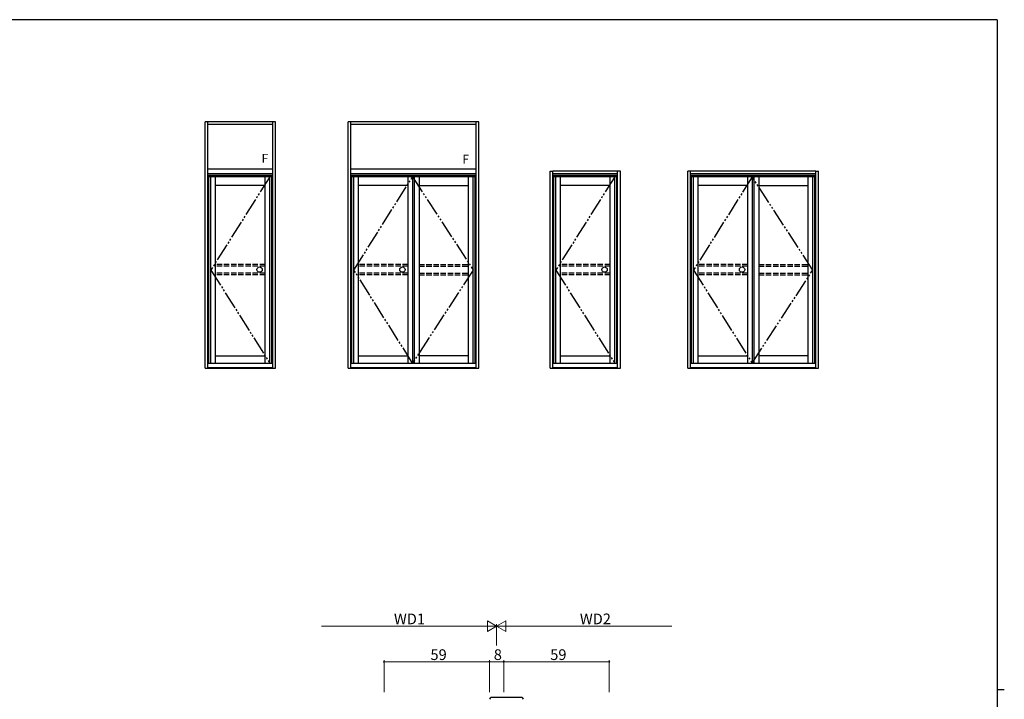
# Model space of a CAD drawing. Extents: x 0 to 1133, y 0 to 806.
# Drawn here: x 557 to 1108, y 422 to 802 of the extents above; entities that cross this region are included whole.
import ezdxf

# ---------------------------------------------------------------- set-up
doc = ezdxf.new("R2010")
doc.units = 0
doc.linetypes.add('YDIVIDE_1', pattern=[15, 10, -1, 1, -1, 1, -1])
doc.linetypes.add('YHIDDEN_1', pattern=[4, 3, -1])
doc.layers.add('YKK_11', color=7, linetype='CONTINUOUS', lineweight=30)
doc.layers.add('YKK_D', color=6, linetype='CONTINUOUS', lineweight=13)
doc.layers.add('YKK_A1', color=4, linetype='CONTINUOUS')
doc.layers.add('YKK_ZWAK', color=7, linetype='CONTINUOUS')
doc.styles.get("Standard").update_dxf_attribs({"font": 'ROMANS.SHX', "bigfont": 'EXTFONT.SHX'})

# ---------------------------------------------------------------- blocks, each defined once
blk = doc.blocks.new('A201')
at = {"layer": 'YKK_ZWAK', "color": 254, "linetype": 'Continuous'}
for p, q in [((571, 410), (21, 410)), ((571, 410), (571, 35)), ((571, 222.5), (573, 222.5))]:
    blk.add_line(p, q, dxfattribs=at)

msp = doc.modelspace()

# ---------------------------------------------------------------- linework, layer by layer
at = {"layer": 'YKK_11', "color": 0, "linetype": 'ByBlock', "lineweight": -2, "ltscale": 0.5}
msp.add_line((838, 422.55), (821, 422.55), dxfattribs=at)
for centre, start, end in [((821, 421.55), 90, 180), ((838, 421.55), 0, 90)]:
    msp.add_arc(centre, 1, start, end, dxfattribs=at)
at = {"layer": 'YKK_A1', "linetype": 'ByBlock', "lineweight": -2}
for p, q in [((661, 607), (661, 744.75)), ((700.2, 744.75), (661, 744.75)), ((662.5, 607), (662.5, 744.75)), ((698.7, 607), (698.7, 744.75)), ((700.2, 607), (700.2, 744.75)), ((741, 607), (741, 744.75)), ((814, 744.75), (741, 744.75)), ((742.5, 607), (742.5, 744.75)), ((812.5, 607), (812.5, 744.75)), ((814, 607), (814, 744.75)), ((698.7, 743.25), (662.5, 743.25)), ((812.5, 743.25), (742.5, 743.25)), ((698.7, 718.25), (662.5, 718.25)), ((812.5, 718.25), (742.5, 718.25)), ((854, 607), (854, 717.25)), ((854, 717.25), (855.5, 717.25)), ((855.5, 607), (855.5, 717.25)), ((891.7, 717.25), (855.5, 717.25)), ((893.2, 717.25), (891.7, 717.25)), ((891.7, 607), (891.7, 717.25)), ((893.2, 607), (893.2, 717.25)), ((931, 607), (931, 717.25)), ((932.5, 717.25), (931, 717.25)), ((932.5, 607), (932.5, 717.25)), ((1002.5, 717.25), (932.5, 717.25)), ((1002.5, 607), (1002.5, 717.25)), ((1002.5, 717.25), (1004, 717.25)), ((1004, 607), (1004, 717.25)), ((698.7, 715.75), (662.5, 715.75)), ((698.7, 714.75), (662.5, 714.75)), ((663.05, 609.75), (663.05, 714.75)), ((698.15, 714), (663.05, 714)), ((664.15, 609.75), (664.15, 714)), ((666.75, 609.75), (666.75, 714)), ((694.45, 609.75), (694.45, 714)), ((697.05, 609.75), (697.05, 714)), ((698.15, 609.75), (698.15, 714.75)), ((812.5, 715.75), (742.5, 715.75)), ((812.5, 714.75), (742.5, 714.75)), ((743.05, 609.75), (743.05, 714.75)), ((811.95, 714), (743.05, 714)), ((744.15, 609.75), (744.15, 714)), ((746.75, 609.75), (746.75, 714)), ((774.35, 714), (774.35, 609.75)), ((776.95, 714), (776.95, 609.75)), ((777.9, 714), (777.9, 609.75)), ((780.65, 714), (780.65, 609.75)), ((808.25, 609.75), (808.25, 714)), ((810.85, 609.75), (810.85, 714)), ((811.95, 609.75), (811.95, 714.75)), ((891.7, 715.75), (855.5, 715.75)), ((855.5, 609.75), (855.5, 715.75)), ((891.7, 714.75), (855.5, 714.75)), ((856.05, 609.75), (856.05, 714.75)), ((891.15, 714), (856.05, 714)), ((857.15, 609.75), (857.15, 714)), ((859.75, 609.75), (859.75, 714)), ((887.45, 609.75), (887.45, 714)), ((890.05, 609.75), (890.05, 714)), ((891.15, 609.75), (891.15, 714.75)), ((1002.5, 715.75), (932.5, 715.75)), ((1002.5, 714.75), (932.5, 714.75)), ((933.05, 609.75), (933.05, 714.75)), ((1001.95, 714), (933.05, 714)), ((934.15, 609.75), (934.15, 714)), ((936.75, 609.75), (936.75, 714)), ((964.35, 714), (964.35, 609.75)), ((966.95, 714), (966.95, 609.75)), ((967.9, 714), (967.9, 609.75)), ((970.65, 714), (970.65, 609.75)), ((998.25, 609.75), (998.25, 714)), ((1000.85, 609.75), (1000.85, 714)), ((1001.95, 609.75), (1001.95, 714.75)), ((694.45, 709.2), (666.75, 709.2)), ((774.35, 709.2), (746.75, 709.2)), ((780.65, 709.2), (808.25, 709.2)), ((887.45, 709.2), (859.75, 709.2)), ((964.35, 709.2), (936.75, 709.2)), ((970.65, 709.2), (998.25, 709.2)), ((666.75, 613.9), (694.45, 613.9)), ((746.75, 613.9), (774.35, 613.9)), ((808.25, 613.9), (780.65, 613.9)), ((859.75, 613.9), (887.45, 613.9)), ((936.75, 613.9), (964.35, 613.9)), ((998.25, 613.9), (970.65, 613.9)), ((661, 607), (662.5, 607)), ((662.5, 609.75), (698.7, 609.75)), ((662.5, 607.35), (698.7, 607.35)), ((662.5, 607), (698.7, 607)), ((698.7, 607), (700.2, 607)), ((741, 607), (742.5, 607)), ((742.5, 609.75), (812.5, 609.75)), ((742.5, 607.35), (812.5, 607.35)), ((742.5, 607), (812.5, 607)), ((812.5, 607), (814, 607)), ((854, 607), (855.5, 607)), ((855.5, 609.75), (891.7, 609.75)), ((855.5, 607.35), (891.7, 607.35)), ((855.5, 607), (891.7, 607)), ((891.7, 607), (893.2, 607)), ((931, 607), (932.5, 607)), ((932.5, 609.75), (1002.5, 609.75)), ((932.5, 607.35), (1002.5, 607.35)), ((932.5, 607), (1002.5, 607)), ((1002.5, 607), (1004, 607))]:
    msp.add_line(p, q, dxfattribs=at)
at = {"layer": 'YKK_A1', "linetype": 'YDIVIDE_1'}
for p, q in [((697.05, 714), (664.15, 661.87)), ((744.15, 661.87), (776.95, 714)), ((776.95, 714), (810.85, 661.87)), ((890.05, 714), (857.15, 661.87)), ((966.95, 714), (934.15, 661.87)), ((1000.85, 661.87), (966.95, 714)), ((664.15, 661.87), (697.05, 609.75)), ((776.95, 609.75), (744.15, 661.87)), ((810.85, 661.87), (776.95, 609.75)), ((857.15, 661.87), (890.05, 609.75)), ((934.15, 661.87), (966.95, 609.75)), ((966.95, 609.75), (1000.85, 661.87))]:
    msp.add_line(p, q, dxfattribs=at)
at = {"layer": 'YKK_A1', "linetype": 'YHIDDEN_1', "lineweight": -2}
for p, q in [((694.45, 664.95), (666.75, 664.95)), ((694.45, 664.05), (666.75, 664.05)), ((774.35, 664.95), (746.75, 664.95)), ((774.35, 664.05), (746.75, 664.05)), ((780.65, 664.95), (808.25, 664.95)), ((780.65, 664.05), (808.25, 664.05)), ((887.45, 664.95), (859.75, 664.95)), ((887.45, 664.05), (859.75, 664.05)), ((964.35, 664.95), (936.75, 664.95)), ((964.35, 664.05), (936.75, 664.05)), ((970.65, 664.95), (998.25, 664.95)), ((970.65, 664.05), (998.25, 664.05)), ((694.45, 660.1), (666.75, 660.1)), ((694.45, 659.2), (666.75, 659.2)), ((774.35, 660.1), (746.75, 660.1)), ((774.35, 659.2), (746.75, 659.2)), ((780.65, 660.1), (808.25, 660.1)), ((780.65, 659.2), (808.25, 659.2)), ((887.45, 660.1), (859.75, 660.1)), ((887.45, 659.2), (859.75, 659.2)), ((964.35, 660.1), (936.75, 660.1)), ((964.35, 659.2), (936.75, 659.2)), ((970.65, 660.1), (998.25, 660.1)), ((970.65, 659.2), (998.25, 659.2))]:
    msp.add_line(p, q, dxfattribs=at)
at = {"layer": 'YKK_A1', "linetype": 'ByBlock', "lineweight": -2}
for centre in [(691.37, 662.07), (771.27, 662.07), (884.37, 662.07), (961.27, 662.07)]:
    msp.add_circle(centre, 1.5, dxfattribs=at)
at = {"layer": 'YKK_D'}
for p, q in [((824, 462.55), (818.8, 465.55)), ((818.8, 465.55), (818.8, 459.55)), ((824, 462.55), (829.2, 465.55)), ((829.2, 459.55), (829.2, 465.55)), ((824, 462.55), (813.61, 462.55)), ((824, 462.55), (818.8, 459.55)), ((824, 462.55), (829.2, 459.55)), ((824, 462.55), (834.39, 462.55))]:
    msp.add_line(p, q, dxfattribs=at)
at = {"layer": 'YKK_D', "ltscale": 1.5}
for p, q in [((824, 451.6), (824, 463.55)), ((824, 451.6), (824, 463.55)), ((818, 462.55), (726, 462.55)), ((830, 462.55), (922, 462.55)), ((761, 425.55), (761, 443.55)), ((820, 442.55), (761, 442.55)), ((820, 425.55), (820, 443.55)), ((820, 425.55), (820, 443.55)), ((820, 442.55), (828, 442.55)), ((828, 425.55), (828, 443.55)), ((828, 425.55), (828, 443.55)), ((828, 442.55), (887, 442.55)), ((887, 425.55), (887, 443.55))]:
    msp.add_line(p, q, dxfattribs=at)
at = {"layer": 'YKK_D', "linetype": 'ByBlock', "const_width": 0.85}
for points in [[(761.11, 442.55, 1), (760.89, 442.55, 1)], [(820.11, 442.55, 1), (819.89, 442.55, 1)], [(819.89, 442.55, 1), (820.11, 442.55, 1)], [(827.89, 442.55, 1), (828.11, 442.55, 1)], [(828.11, 442.55, 1), (827.89, 442.55, 1)], [(886.89, 442.55, 1), (887.11, 442.55, 1)]]:
    msp.add_lwpolyline(points, format="xyb", close=True, dxfattribs=at)

# ---------------------------------------------------------------- block references
at = {"layer": 'YKK_ZWAK', "xscale": 2, "yscale": 2, "zscale": 2}
msp.add_blockref('A201', (-38, -18), dxfattribs=at)

# ---------------------------------------------------------------- texts
at = {"layer": 'YKK_A1'}
for p in [(692.49, 721.88), (804.82, 721.48)]:
    msp.add_text('F', height=5, dxfattribs=at).set_placement(p)
at = {"layer": 'YKK_D'}
for s, p in [('WD1', (766.56, 463.55)), ('WD2', (870.56, 463.55)), ('59', (786.98, 443.55)), ('8', (822.4, 443.55)), ('59', (853.98, 443.55))]:
    msp.add_text(s, height=6, dxfattribs=at).set_placement(p)

doc.saveas('drawing.dxf')
